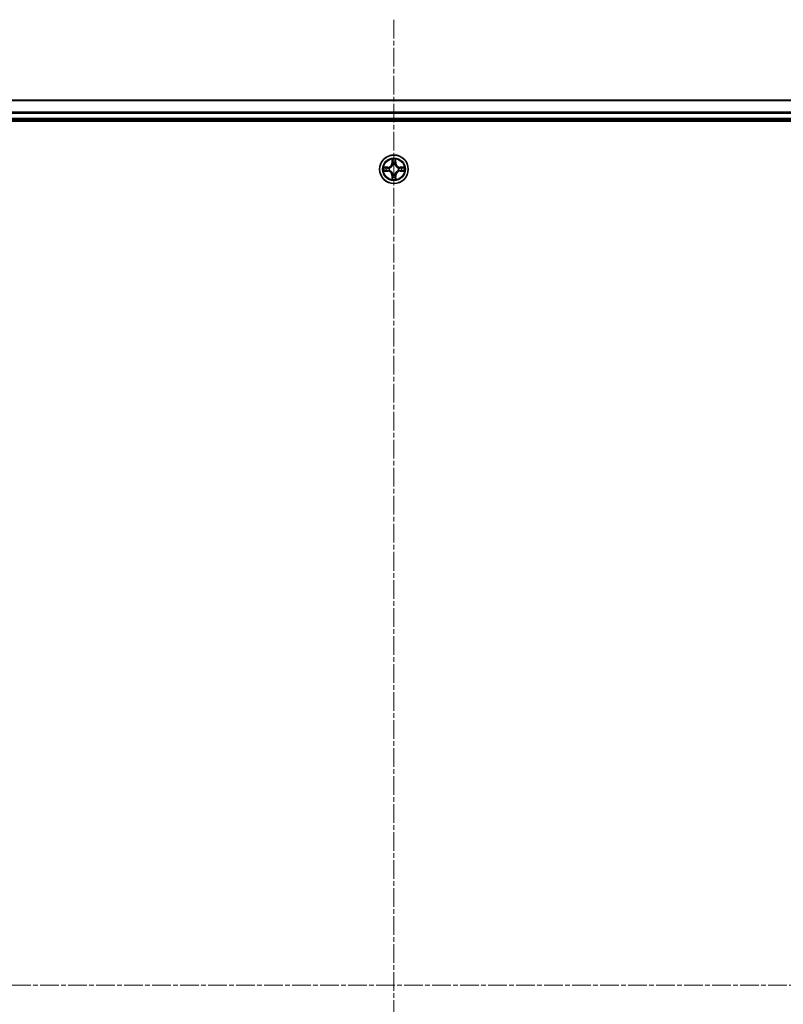
# Model space of a CAD drawing. Units: millimetres. Extents: x 0 to 8326, y 0 to 1826.
# Drawn here: x 2349 to 2503, y 1108 to 1307 of the extents above; entities that cross this region are included whole.
import ezdxf

# ---------------------------------------------------------------- set-up
doc = ezdxf.new("R2010")
doc.units = ezdxf.units.MM
doc.header["$LTSCALE"] = 0.666667
doc.linetypes.add('CHAIN', pattern=[0.3543, 0.2362, -0.0295, 0.0591, -0.0295])
doc.layers.add('Centerline (ISO)', color=7, linetype='Continuous', lineweight=18, true_color=0x80ffff)
doc.layers.add('Visible (ISO)', color=7, linetype='Continuous', lineweight=35)
doc.layers.add('Visible Narrow (ISO)', color=7, linetype='Continuous', lineweight=25)

msp = doc.modelspace()

# ---------------------------------------------------------------- linework, layer by layer
at = {"layer": 'Centerline (ISO)', "linetype": 'CHAIN', "ltscale": 23.990969}
for p, q in [((2424.33434, 1307.42549), (2424.33434, 916.92549)), ((2194.08434, 1112.17549), (2654.58434, 1112.17549))]:
    msp.add_line(p, q, dxfattribs=at)
at = {"layer": 'Visible (ISO)'}
for p, q in [((2234.33434, 1291.17549), (2614.33434, 1291.17549)), ((2229.33434, 1286.87549), (2619.33434, 1286.87549)), ((2234.33434, 1287.17549), (2614.33434, 1287.17549))]:
    msp.add_line(p, q, dxfattribs=at)
msp.add_circle((2424.33434, 1277.17549), 2.9, dxfattribs=at)
for start, end in [(169.1867335, 169.1872833), (190.8127167, 190.8132665), (167.0616044, 167.0634047), (192.9365953, 192.9383956), (102.9365953, 102.9383956), (100.8127167, 100.8132665), (79.1867335, 79.1872833), (77.0616044, 77.0634047), (12.9365953, 12.9383956), (347.0616044, 347.0634047), (10.8127167, 10.8132665), (349.1867335, 349.1872833), (257.0616044, 257.0634047), (259.1867335, 259.1872833), (280.8127167, 280.8132665), (282.9365953, 282.9383956)]:
    msp.add_arc((2424.33434, 1277.17549), 1.2295, start, end, dxfattribs=at)
for points, knots in [([(2424.0338, 1278.9342), (2424.03176, 1279.01557), (2423.98578, 1279.10676), (2423.94476, 1279.19635), (2423.94432, 1279.19728), (2423.94389, 1279.19822)], [0, 0, 0, 0, 0.03205597372, 0.03205597372, 0.03239430317, 0.03239430317, 0.03239430317, 0.03239430317]), ([(2423.94389, 1279.19822), (2423.94411, 1279.19719), (2423.94433, 1279.19616), (2423.9465, 1279.18574), (2423.94848, 1279.17633), (2423.95046, 1279.16691)], [-0.032394303167, -0.032394303167, -0.032394303167, -0.032394303167, -0.032055973721, -0.032055973721, -0.028972758337, -0.028972758337, -0.028972758337, -0.028972758337]), ([(2424.72478, 1279.19822), (2424.72435, 1279.19728), (2424.72392, 1279.19635), (2424.72318, 1279.19474), (2424.72288, 1279.19408), (2424.72257, 1279.19341)], [-0.0003383294466, -0.0003383294466, -0.0003383294466, -0.0003383294466, 0, 0, 0.0002415179139, 0.0002415179139, 0.0002415179139, 0.0002415179139]), ([(2424.7237, 1279.19302), (2424.72384, 1279.19373), (2424.72399, 1279.19443), (2424.72435, 1279.19616), (2424.72457, 1279.19719), (2424.72478, 1279.19822)], [-0.0002305990761, -0.0002305990761, -0.0002305990761, -0.0002305990761, 0, 0, 0.0003383294466, 0.0003383294466, 0.0003383294466, 0.0003383294466]), ([(2422.31681, 1277.56485), (2422.31611, 1277.565), (2422.3154, 1277.56514), (2422.31367, 1277.5655), (2422.31264, 1277.56572), (2422.31161, 1277.56594)], [-0.0002305990761, -0.0002305990761, -0.0002305990761, -0.0002305990761, 0, 0, 0.0003383294466, 0.0003383294466, 0.0003383294466, 0.0003383294466]), ([(2422.31161, 1277.56594), (2422.31255, 1277.56551), (2422.31348, 1277.56507), (2422.31509, 1277.56434), (2422.31576, 1277.56403), (2422.31642, 1277.56373)], [-0.0003383294466, -0.0003383294466, -0.0003383294466, -0.0003383294466, 0, 0, 0.000241517914, 0.000241517914, 0.000241517914, 0.000241517914]), ([(2422.57563, 1276.87495), (2422.49427, 1276.87292), (2422.40307, 1276.82693), (2422.31348, 1276.78591), (2422.31255, 1276.78548), (2422.31161, 1276.78505)], [0, 0, 0, 0, 0.03205597372, 0.03205597372, 0.03239430317, 0.03239430317, 0.03239430317, 0.03239430317]), ([(2422.31161, 1276.78505), (2422.31264, 1276.78526), (2422.31367, 1276.78548), (2422.32409, 1276.78765), (2422.3335, 1276.78963), (2422.34292, 1276.79161)], [-0.032394303167, -0.032394303167, -0.032394303167, -0.032394303167, -0.032055973721, -0.032055973721, -0.028972758337, -0.028972758337, -0.028972758337, -0.028972758337]), ([(2426.09305, 1277.47603), (2426.17441, 1277.47807), (2426.26561, 1277.52406), (2426.35519, 1277.56507), (2426.35613, 1277.56551), (2426.35706, 1277.56594)], [0, 0, 0, 0, 0.03205597372, 0.03205597372, 0.03239430317, 0.03239430317, 0.03239430317, 0.03239430317]), ([(2426.35706, 1277.56594), (2426.35603, 1277.56572), (2426.355, 1277.5655), (2426.34459, 1277.56333), (2426.33518, 1277.56135), (2426.32575, 1277.55937)], [-0.032394303167, -0.032394303167, -0.032394303167, -0.032394303167, -0.032055973721, -0.032055973721, -0.028972758337, -0.028972758337, -0.028972758337, -0.028972758337]), ([(2426.35187, 1276.78614), (2426.35257, 1276.78599), (2426.35327, 1276.78584), (2426.355, 1276.78548), (2426.35603, 1276.78526), (2426.35706, 1276.78505)], [-0.0002305990761, -0.0002305990761, -0.0002305990761, -0.0002305990761, 0, 0, 0.0003383294466, 0.0003383294466, 0.0003383294466, 0.0003383294466]), ([(2426.35706, 1276.78505), (2426.35613, 1276.78548), (2426.35519, 1276.78591), (2426.35359, 1276.78665), (2426.35292, 1276.78696), (2426.35225, 1276.78726)], [-0.0003383294466, -0.0003383294466, -0.0003383294466, -0.0003383294466, 0, 0, 0.000241517914, 0.000241517914, 0.000241517914, 0.000241517914]), ([(2423.94498, 1275.15796), (2423.94483, 1275.15726), (2423.94469, 1275.15656), (2423.94433, 1275.15483), (2423.94411, 1275.1538), (2423.94389, 1275.15277)], [-0.0002305990761, -0.0002305990761, -0.0002305990761, -0.0002305990761, 0, 0, 0.0003383294466, 0.0003383294466, 0.0003383294466, 0.0003383294466]), ([(2423.94389, 1275.15277), (2423.94432, 1275.1537), (2423.94476, 1275.15464), (2423.94549, 1275.15624), (2423.9458, 1275.15691), (2423.94611, 1275.15758)], [-0.0003383294466, -0.0003383294466, -0.0003383294466, -0.0003383294466, 0, 0, 0.0002415179139, 0.0002415179139, 0.0002415179139, 0.0002415179139]), ([(2424.63488, 1275.41679), (2424.63691, 1275.33542), (2424.6829, 1275.24422), (2424.72392, 1275.15464), (2424.72435, 1275.1537), (2424.72478, 1275.15277)], [0, 0, 0, 0, 0.03205597372, 0.03205597372, 0.03239430317, 0.03239430317, 0.03239430317, 0.03239430317]), ([(2424.72478, 1275.15277), (2424.72457, 1275.1538), (2424.72435, 1275.15483), (2424.72218, 1275.16524), (2424.7202, 1275.17465), (2424.71822, 1275.18408)], [-0.032394303167, -0.032394303167, -0.032394303167, -0.032394303167, -0.032055973721, -0.032055973721, -0.028972758337, -0.028972758337, -0.028972758337, -0.028972758337])]:
    msp.add_open_spline(points, degree=3, knots=knots, dxfattribs=at)
for points in [[(2423.95046, 1279.16691), (2423.96907, 1279.07834), (2423.98773, 1278.98853), (2423.98864, 1278.90788)], [(2422.34292, 1276.79161), (2422.43149, 1276.81022), (2422.52131, 1276.82889), (2422.60195, 1276.8298)], [(2426.32575, 1277.55937), (2426.23719, 1277.54076), (2426.14737, 1277.5221), (2426.06672, 1277.52119)], [(2424.71822, 1275.18408), (2424.69961, 1275.27264), (2424.68094, 1275.36246), (2424.68004, 1275.44311)]]:
    msp.add_open_spline(points, degree=3, dxfattribs=at)
at = {"layer": 'Visible Narrow (ISO)'}
for p, q in [((2234.33434, 1291.10596), (2614.33434, 1291.10596)), ((2234.33434, 1288.76545), (2614.33434, 1288.76545)), ((2234.33434, 1288.53498), (2614.33434, 1288.53498)), ((2234.33434, 1287.47549), (2614.33434, 1287.47549)), ((2423.94389, 1279.19822), (2423.93029, 1278.41869)), ((2423.98009, 1278.41782), (2423.98864, 1278.90788)), ((2424.00408, 1278.71845), (2424.05272, 1278.41655)), ((2424.61596, 1278.41655), (2424.6646, 1278.71845)), ((2424.68004, 1278.90788), (2424.68859, 1278.41782)), ((2424.73839, 1278.41869), (2424.72478, 1279.19822)), ((2423.09114, 1277.57955), (2422.31161, 1277.56594)), ((2422.31161, 1276.78505), (2423.09114, 1276.77144)), ((2422.60195, 1277.52119), (2423.09201, 1277.52974)), ((2423.09201, 1276.82124), (2422.60195, 1276.8298)), ((2423.09328, 1277.45711), (2422.79138, 1277.50575)), ((2422.79138, 1276.84524), (2423.09328, 1276.89388)), ((2423.09201, 1277.52974), (2423.09114, 1277.57955)), ((2423.09201, 1276.82124), (2423.09114, 1276.77144)), ((2423.09201, 1277.52974), (2423.09328, 1277.45711)), ((2423.09201, 1276.82124), (2423.09328, 1276.89388)), ((2423.39743, 1277.42202), (2423.41804, 1277.4166)), ((2423.41804, 1276.93439), (2423.39743, 1276.92897)), ((2423.98009, 1278.41782), (2423.93029, 1278.41869)), ((2423.98009, 1278.41782), (2424.05272, 1278.41655)), ((2424.09324, 1278.09179), (2424.08781, 1278.1124)), ((2424.58087, 1278.1124), (2424.57544, 1278.09179)), ((2424.68859, 1278.41782), (2424.61596, 1278.41655)), ((2424.68859, 1278.41782), (2424.73839, 1278.41869)), ((2425.25063, 1277.4166), (2425.27125, 1277.42202)), ((2425.27125, 1276.92897), (2425.25063, 1276.93439)), ((2425.57667, 1277.52974), (2425.5754, 1277.45711)), ((2425.8773, 1277.50575), (2425.5754, 1277.45711)), ((2425.5754, 1276.89388), (2425.8773, 1276.84524)), ((2425.57667, 1276.82124), (2425.5754, 1276.89388)), ((2425.57667, 1277.52974), (2425.57754, 1277.57955)), ((2425.57667, 1277.52974), (2426.06672, 1277.52119)), ((2426.06672, 1276.8298), (2425.57667, 1276.82124)), ((2425.57667, 1276.82124), (2425.57754, 1276.77144)), ((2426.35706, 1277.56594), (2425.57754, 1277.57955)), ((2425.57754, 1276.77144), (2426.35706, 1276.78505)), ((2423.98009, 1275.93316), (2423.93029, 1275.93229)), ((2423.93029, 1275.93229), (2423.94389, 1275.15277)), ((2423.98009, 1275.93316), (2424.05272, 1275.93443)), ((2423.98864, 1275.44311), (2423.98009, 1275.93316)), ((2424.05272, 1275.93443), (2424.00408, 1275.63253)), ((2424.08781, 1276.23859), (2424.09324, 1276.2592)), ((2424.57544, 1276.2592), (2424.58087, 1276.23859)), ((2424.6646, 1275.63253), (2424.61596, 1275.93443)), ((2424.68859, 1275.93316), (2424.61596, 1275.93443)), ((2424.68859, 1275.93316), (2424.68004, 1275.44311)), ((2424.68859, 1275.93316), (2424.73839, 1275.93229)), ((2424.72478, 1275.15277), (2424.73839, 1275.93229))]:
    msp.add_line(p, q, dxfattribs=at)
for radius in [2.86769, 2.30915, 2.14146]:
    msp.add_circle((2424.33434, 1277.17549), radius, dxfattribs=at)
for centre, radius, start, end in [((2424.33434, 1277.17549), 2.06006, 79.0745817, 100.9254183), ((2424.33434, 1277.17549), 1.61218, 79.6924792, 100.3075208), ((2424.33434, 1277.17549), 2.06006, 169.0745817, 190.9254183), ((2424.33434, 1277.17549), 1.61218, 169.6924792, 190.3075208), ((2423.07623, 1278.4336), 0.85418, 271, 359), ((2423.07623, 1275.91739), 0.85418, 1, 89), ((2423.07623, 1278.4336), 0.90399, 271, 359), ((2423.07623, 1275.91739), 0.90399, 1, 89), ((2424.33434, 1277.17549), 0.9688, 165.2580441, 194.7419559), ((2424.33434, 1277.17549), 0.94748, 165.2580441, 194.7419559), ((2424.33434, 1277.17549), 0.9688, 75.2580441, 104.7419559), ((2424.33434, 1277.17549), 0.94748, 75.2580441, 104.7419559), ((2425.59244, 1278.4336), 0.90399, 181, 269), ((2425.59244, 1275.91739), 0.90399, 91, 179), ((2425.59244, 1278.4336), 0.85418, 181, 269), ((2425.59244, 1275.91739), 0.85418, 91, 179), ((2424.33434, 1277.17549), 0.94748, 345.2580441, 14.7419559), ((2424.33434, 1277.17549), 0.9688, 345.2580441, 14.7419559), ((2424.33434, 1277.17549), 1.61218, 349.6924792, 10.3075208), ((2424.33434, 1277.17549), 2.06006, 349.0745817, 10.9254183), ((2424.33434, 1277.17549), 2.06006, 259.0745817, 280.9254183), ((2424.33434, 1277.17549), 1.61218, 259.6924792, 280.3075208), ((2424.33434, 1277.17549), 0.9688, 255.2580441, 284.7419559), ((2424.33434, 1277.17549), 0.94748, 255.2580441, 284.7419559)]:
    msp.add_arc(centre, radius, start, end, dxfattribs=at)
for centre, major_axis, ratio, start_param, end_param in [((2424.03844, 1278.90701), (-0.04996, -0.002), 0.548506655, 4.783578405, 6.178760573), ((2424.02351, 1279.10837), (-0.00194, -0.4402), 0.086733588, 5.18564759, 5.800903467), ((2424.05388, 1278.71758), (-0.04936, -0.00795), 0.895740182, 4.730442692, 6.085865813), ((2424.61479, 1278.71758), (0.04936, -0.00795), 0.895740182, 0.197319494, 1.552742616), ((2424.63023, 1278.90701), (0.04996, -0.002), 0.548506655, 0.104424734, 1.499606902), ((2424.64517, 1279.10837), (-0.00194, 0.4402), 0.086733588, 3.623874494, 4.239130371), ((2422.60282, 1277.47139), (0.002, 0.04996), 0.548506655, 0.104424734, 1.499606902), ((2422.60282, 1276.8796), (0.002, -0.04996), 0.548506655, 4.783578405, 6.178760573), ((2422.40146, 1277.48632), (-0.4402, -0.00194), 0.086733588, 3.623874494, 4.239130371), ((2422.40146, 1276.86467), (-0.4402, 0.00194), 0.086733588, 2.044054937, 2.659310813), ((2422.79225, 1277.45595), (0.00795, 0.04936), 0.895740182, 0.197319494, 1.552742616), ((2422.79225, 1276.89504), (0.00795, -0.04936), 0.895740182, 4.730442692, 6.085865813), ((2423.09415, 1277.40731), (0.00795, 0.04936), 0.895720538, 0.197301699, 1.54834765), ((2423.09415, 1276.94368), (0.00795, -0.04936), 0.895720538, 4.734837657, 6.085883608), ((2423.44075, 1277.41062), (-0.00905, 0.04917), 0.876846413, 0.18229136, 1.179902188), ((2423.44075, 1276.94036), (-0.00905, -0.04917), 0.876846415, 5.103283132, 6.100893958), ((2423.44075, 1277.41062), (-0.01491, 0.04772), 0.410701227, 0.095735791, 1.318687473), ((2423.44075, 1276.94036), (-0.01491, -0.04772), 0.410701226, 4.964497834, 6.187449516), ((2424.09921, 1278.06909), (-0.04917, 0.00905), 0.876846415, 5.103283132, 6.100893958), ((2424.09921, 1278.06909), (-0.04772, 0.01491), 0.410701226, 4.964497834, 6.187449516), ((2424.10252, 1278.41569), (-0.04936, -0.00795), 0.895720538, 4.734837657, 6.085883608), ((2424.56615, 1278.41569), (0.04936, -0.00795), 0.895720538, 0.197301699, 1.54834765), ((2424.56947, 1278.06909), (0.04772, 0.01491), 0.410701227, 0.095735791, 1.318687473), ((2424.56947, 1278.06909), (0.04917, 0.00905), 0.876846413, 0.18229136, 1.179902188), ((2425.22793, 1277.41062), (0.00905, 0.04917), 0.876846415, 5.103283132, 6.100893958), ((2425.22793, 1277.41062), (0.01491, 0.04772), 0.410701226, 4.964497834, 6.187449516), ((2425.22793, 1276.94036), (0.01491, -0.04772), 0.410701227, 0.095735791, 1.318687473), ((2425.22793, 1276.94036), (0.00905, -0.04917), 0.876846413, 0.18229136, 1.179902188), ((2425.57453, 1277.40731), (-0.00795, 0.04936), 0.895720538, 4.734837657, 6.085883608), ((2425.57453, 1276.94368), (-0.00795, -0.04936), 0.895720538, 0.197301699, 1.54834765), ((2426.26721, 1277.48632), (-0.4402, 0.00194), 0.086733588, 5.18564759, 5.800903467), ((2425.87643, 1277.45595), (-0.00795, 0.04936), 0.895740182, 4.730442692, 6.085865813), ((2425.87643, 1276.89504), (-0.00795, -0.04936), 0.895740182, 0.197319494, 1.552742616), ((2426.26721, 1276.86467), (-0.4402, -0.00194), 0.086733588, 0.48228184, 1.097537717), ((2426.06585, 1277.47139), (-0.002, 0.04996), 0.548506655, 4.783578405, 6.178760573), ((2426.06585, 1276.8796), (-0.002, -0.04996), 0.548506655, 0.104424734, 1.499606902), ((2424.02351, 1275.24262), (-0.00194, 0.4402), 0.086733588, 0.48228184, 1.097537717), ((2424.03844, 1275.44398), (-0.04996, 0.002), 0.548506655, 0.104424734, 1.499606902), ((2424.05388, 1275.6334), (-0.04936, 0.00795), 0.895740182, 0.197319494, 1.552742616), ((2424.09921, 1276.2819), (-0.04917, -0.00905), 0.876846413, 0.18229136, 1.179902188), ((2424.09921, 1276.2819), (-0.04772, -0.01491), 0.410701227, 0.095735791, 1.318687473), ((2424.10252, 1275.9353), (-0.04936, 0.00795), 0.895720538, 0.197301699, 1.54834765), ((2424.56615, 1275.9353), (0.04936, 0.00795), 0.895720538, 4.734837657, 6.085883608), ((2424.56947, 1276.2819), (0.04772, -0.01491), 0.410701226, 4.964497834, 6.187449516), ((2424.56947, 1276.2819), (0.04917, -0.00905), 0.876846415, 5.103283132, 6.100893958), ((2424.61479, 1275.6334), (0.04936, 0.00795), 0.895740182, 4.730442692, 6.085865813), ((2424.63023, 1275.44398), (0.04996, 0.002), 0.548506655, 4.783578405, 6.178760573), ((2424.64517, 1275.24262), (-0.00194, -0.4402), 0.086733588, 2.044054937, 2.659310813)]:
    msp.add_ellipse(centre, major_axis=major_axis, ratio=ratio, start_param=start_param, end_param=end_param, dxfattribs=at)
for points in [[(2424.04587, 1278.76165), (2424.03976, 1278.80022), (2424.03564, 1278.86064), (2424.0338, 1278.9342)], [(2424.09429, 1278.45971), (2424.07817, 1278.56037), (2424.06203, 1278.66101), (2424.04587, 1278.76165)], [(2424.62281, 1278.76165), (2424.60665, 1278.66101), (2424.59051, 1278.56037), (2424.57438, 1278.45971)], [(2424.63488, 1278.9342), (2424.63304, 1278.86064), (2424.62892, 1278.80022), (2424.62281, 1278.76165)], [(2424.72257, 1279.19341), (2424.68221, 1279.10539), (2424.6369, 1279.01495), (2424.63488, 1278.9342)], [(2424.68004, 1278.90788), (2424.68103, 1278.99647), (2424.70346, 1279.09612), (2424.7237, 1279.19302)], [(2422.31642, 1277.56373), (2422.40444, 1277.52337), (2422.49488, 1277.47805), (2422.57563, 1277.47603)], [(2422.60195, 1277.52119), (2422.51337, 1277.52219), (2422.41371, 1277.54461), (2422.31681, 1277.56485)], [(2422.57563, 1277.47603), (2422.6492, 1277.47419), (2422.70961, 1277.47007), (2422.74818, 1277.46396)], [(2422.74818, 1276.88702), (2422.70961, 1276.88092), (2422.6492, 1276.87679), (2422.57563, 1276.87495)], [(2422.74818, 1277.46396), (2422.84882, 1277.44781), (2422.94947, 1277.43166), (2423.05012, 1277.41554)], [(2423.05012, 1276.93545), (2422.94947, 1276.91932), (2422.84882, 1276.90318), (2422.74818, 1276.88702)], [(2423.05012, 1277.41554), (2423.16202, 1277.39761), (2423.27629, 1277.39739), (2423.39743, 1277.42202)], [(2423.39743, 1276.92897), (2423.27629, 1276.95359), (2423.16202, 1276.95337), (2423.05012, 1276.93545)], [(2423.42403, 1277.45754), (2423.30875, 1277.43722), (2423.19975, 1277.43899), (2423.09328, 1277.45711)], [(2423.09328, 1276.89388), (2423.19975, 1276.91199), (2423.30875, 1276.91376), (2423.42403, 1276.89344)], [(2424.05272, 1278.41655), (2424.07084, 1278.31008), (2424.07261, 1278.20108), (2424.05229, 1278.08581)], [(2424.08781, 1278.1124), (2424.11244, 1278.23354), (2424.11222, 1278.34781), (2424.09429, 1278.45971)], [(2424.57438, 1278.45971), (2424.55646, 1278.34781), (2424.55624, 1278.23354), (2424.58087, 1278.1124)], [(2424.61639, 1278.08581), (2424.59607, 1278.20108), (2424.59784, 1278.31008), (2424.61596, 1278.41655)], [(2425.5754, 1277.45711), (2425.46893, 1277.43899), (2425.35993, 1277.43722), (2425.24465, 1277.45754)], [(2425.24465, 1276.89344), (2425.35993, 1276.91376), (2425.46893, 1276.91199), (2425.5754, 1276.89388)], [(2425.27125, 1277.42202), (2425.39239, 1277.39739), (2425.50665, 1277.39761), (2425.61856, 1277.41554)], [(2425.61856, 1276.93545), (2425.50665, 1276.95337), (2425.39239, 1276.95359), (2425.27125, 1276.92897)], [(2425.61856, 1277.41554), (2425.71921, 1277.43166), (2425.81986, 1277.44781), (2425.9205, 1277.46396)], [(2425.9205, 1276.88702), (2425.81986, 1276.90318), (2425.71921, 1276.91932), (2425.61856, 1276.93545)], [(2425.9205, 1277.46396), (2425.95906, 1277.47007), (2426.01948, 1277.47419), (2426.09305, 1277.47603)], [(2426.09305, 1276.87495), (2426.01948, 1276.87679), (2425.95906, 1276.88092), (2425.9205, 1276.88702)], [(2426.06672, 1276.8298), (2426.15531, 1276.8288), (2426.25496, 1276.80638), (2426.35187, 1276.78614)], [(2426.35225, 1276.78726), (2426.26423, 1276.82762), (2426.1738, 1276.87293), (2426.09305, 1276.87495)], [(2423.98864, 1275.44311), (2423.98764, 1275.35452), (2423.96522, 1275.25487), (2423.94498, 1275.15796)], [(2423.94611, 1275.15758), (2423.98647, 1275.2456), (2424.03178, 1275.33603), (2424.0338, 1275.41679)], [(2424.0338, 1275.41679), (2424.03564, 1275.49035), (2424.03976, 1275.55077), (2424.04587, 1275.58934)], [(2424.04587, 1275.58934), (2424.06203, 1275.68998), (2424.07817, 1275.79062), (2424.09429, 1275.89128)], [(2424.05229, 1276.26518), (2424.07261, 1276.14991), (2424.07084, 1276.0409), (2424.05272, 1275.93443)], [(2424.09429, 1275.89128), (2424.11222, 1276.00318), (2424.11244, 1276.11744), (2424.08781, 1276.23859)], [(2424.58087, 1276.23859), (2424.55624, 1276.11744), (2424.55646, 1276.00318), (2424.57438, 1275.89128)], [(2424.57438, 1275.89128), (2424.59051, 1275.79062), (2424.60665, 1275.68998), (2424.62281, 1275.58934)], [(2424.61596, 1275.93443), (2424.59784, 1276.0409), (2424.59607, 1276.14991), (2424.61639, 1276.26518)], [(2424.62281, 1275.58934), (2424.62892, 1275.55077), (2424.63304, 1275.49035), (2424.63488, 1275.41679)]]:
    msp.add_open_spline(points, degree=3, dxfattribs=at)
for points, knots in [([(2423.41804, 1277.4166), (2423.50207, 1277.44391), (2423.66783, 1277.52092), (2423.87912, 1277.70439), (2424.01909, 1277.90448), (2424.07275, 1278.02877), (2424.09324, 1278.09179)], [-0.1748660129, -0.1748660129, -0.1748660129, -0.1748660129, -0.1459953088, -0.1171246048, -0.0954715768, -0.0738185488, -0.0738185488, -0.0738185488, -0.0738185488]), ([(2424.09324, 1276.2592), (2424.06593, 1276.34323), (2423.98892, 1276.50898), (2423.80544, 1276.72028), (2423.60535, 1276.86025), (2423.48107, 1276.91391), (2423.41804, 1276.93439)], [-0.1748660129, -0.1748660129, -0.1748660129, -0.1748660129, -0.1459953088, -0.1171246048, -0.0954715768, -0.0738185488, -0.0738185488, -0.0738185488, -0.0738185488]), ([(2424.05229, 1278.08581), (2424.03368, 1278.02585), (2423.98479, 1277.90775), (2423.8576, 1277.71991), (2423.66158, 1277.5523), (2423.50397, 1277.48236), (2423.42403, 1277.45754)], [0.0738185488, 0.0738185488, 0.0738185488, 0.0738185488, 0.0954715768, 0.1171246048, 0.1459953088, 0.1748660129, 0.1748660129, 0.1748660129, 0.1748660129]), ([(2423.42403, 1276.89344), (2423.48398, 1276.87483), (2423.60209, 1276.82594), (2423.78992, 1276.69875), (2423.95753, 1276.50274), (2424.02747, 1276.34512), (2424.05229, 1276.26518)], [0.0738185488, 0.0738185488, 0.0738185488, 0.0738185488, 0.0954715768, 0.1171246048, 0.1459953088, 0.1748660129, 0.1748660129, 0.1748660129, 0.1748660129]), ([(2424.57544, 1278.09179), (2424.60275, 1278.00776), (2424.67976, 1277.84201), (2424.86324, 1277.63071), (2425.06332, 1277.49074), (2425.18761, 1277.43708), (2425.25063, 1277.4166)], [-0.1748660129, -0.1748660129, -0.1748660129, -0.1748660129, -0.1459953088, -0.1171246048, -0.0954715768, -0.0738185488, -0.0738185488, -0.0738185488, -0.0738185488]), ([(2425.25063, 1276.93439), (2425.1666, 1276.90708), (2425.00085, 1276.83007), (2424.78956, 1276.6466), (2424.64959, 1276.44651), (2424.59592, 1276.32222), (2424.57544, 1276.2592)], [-0.1748660129, -0.1748660129, -0.1748660129, -0.1748660129, -0.1459953088, -0.1171246048, -0.0954715768, -0.0738185488, -0.0738185488, -0.0738185488, -0.0738185488]), ([(2425.24465, 1277.45754), (2425.1847, 1277.47615), (2425.06659, 1277.52504), (2424.87875, 1277.65223), (2424.71115, 1277.84825), (2424.6412, 1278.00586), (2424.61639, 1278.08581)], [0.0738185488, 0.0738185488, 0.0738185488, 0.0738185488, 0.0954715768, 0.1171246048, 0.1459953088, 0.1748660129, 0.1748660129, 0.1748660129, 0.1748660129]), ([(2424.61639, 1276.26518), (2424.635, 1276.32514), (2424.68389, 1276.44324), (2424.81108, 1276.63108), (2425.0071, 1276.79868), (2425.16471, 1276.86863), (2425.24465, 1276.89344)], [0.0738185488, 0.0738185488, 0.0738185488, 0.0738185488, 0.0954715768, 0.1171246048, 0.1459953088, 0.1748660129, 0.1748660129, 0.1748660129, 0.1748660129])]:
    msp.add_open_spline(points, degree=3, knots=knots, dxfattribs=at)

doc.saveas('drawing.dxf')
